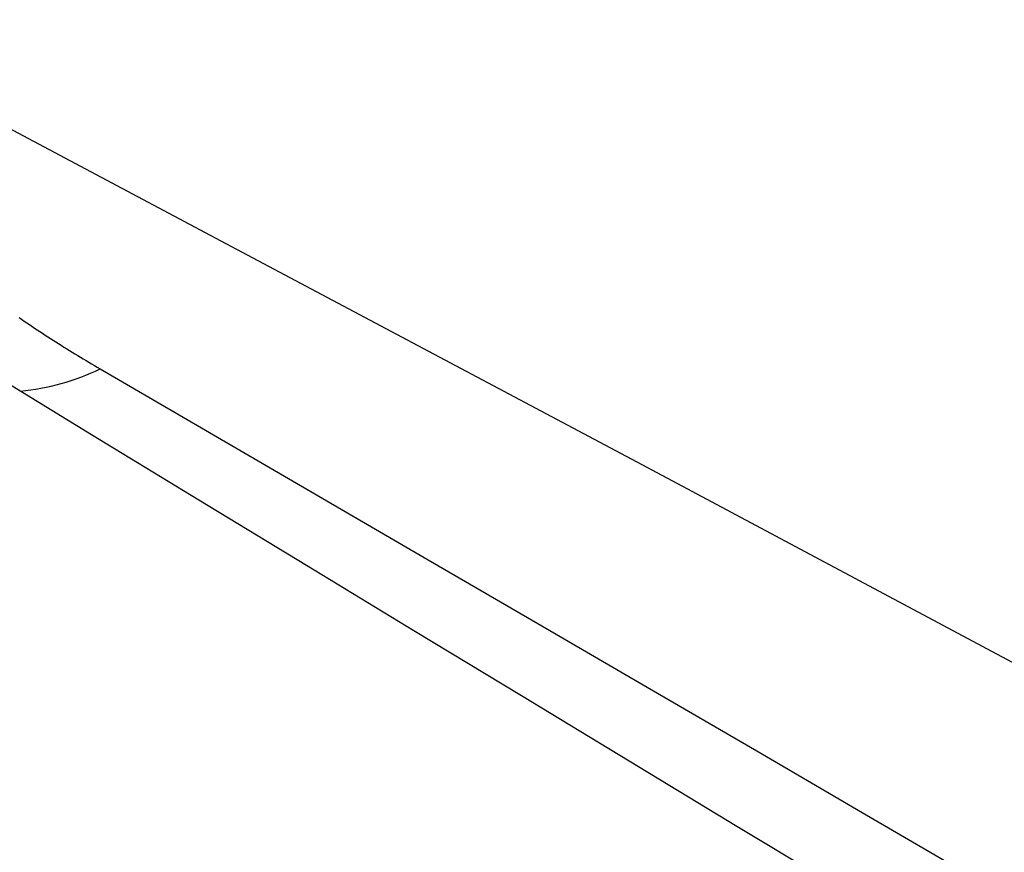
# Model space of a CAD drawing. Units: millimetres. Extents: x 0 to 841, y 0 to 594.
# Drawn here: x 346 to 348, y 409 to 410 of the extents above; entities that cross this region are included whole.
import ezdxf

# ---------------------------------------------------------------- set-up
doc = ezdxf.new("R2010")
doc.units = ezdxf.units.MM
doc.layers.add('SLD-0', color=179, linetype='Continuous')

msp = doc.modelspace()

# ---------------------------------------------------------------- linework, layer by layer
at = {"layer": 'SLD-0'}
for p, q in [((346.4321, 409.7985), (345.6467, 410.2158)), ((347.2169, 409.3808), (346.4321, 409.7985)), ((346.0463, 409.6611), (346.0511, 409.6578)), ((346.0511, 409.6578), (346.0559, 409.6545)), ((346.0559, 409.6545), (346.0607, 409.6513)), ((346.0607, 409.6513), (346.0655, 409.648)), ((346.0655, 409.648), (346.0704, 409.6447)), ((346.0704, 409.6447), (346.0752, 409.6415)), ((346.0752, 409.6415), (346.0801, 409.6382)), ((346.0801, 409.6382), (346.085, 409.635)), ((346.085, 409.635), (346.0899, 409.6318)), ((346.0899, 409.6318), (346.0949, 409.6285)), ((346.0949, 409.6285), (346.0998, 409.6253)), ((346.0998, 409.6253), (346.1048, 409.6221)), ((346.1048, 409.6221), (346.1098, 409.6189)), ((346.1098, 409.6189), (346.1148, 409.6157)), ((346.1148, 409.6157), (346.1198, 409.6125)), ((346.1198, 409.6125), (346.1248, 409.6093)), ((346.1248, 409.6093), (346.1299, 409.6061)), ((346.1299, 409.6061), (346.135, 409.603)), ((346.135, 409.603), (346.1401, 409.5998)), ((346.1401, 409.5998), (346.1452, 409.5966)), ((346.1452, 409.5966), (346.1503, 409.5935)), ((346.1503, 409.5935), (346.1555, 409.5904)), ((346.1555, 409.5904), (346.1606, 409.5872)), ((346.1606, 409.5872), (346.1658, 409.5841)), ((346.1658, 409.5841), (346.171, 409.581)), ((346.171, 409.581), (346.1762, 409.5779)), ((346.1762, 409.5779), (346.1815, 409.5748)), ((346.1815, 409.5748), (346.1867, 409.5717)), ((346.1867, 409.5717), (346.192, 409.5686)), ((346.192, 409.5686), (346.1973, 409.5655)), ((345.9815, 409.5652), (346.1814, 409.4434)), ((346.1973, 409.5655), (346.4009, 409.4471)), ((346.1814, 409.4434), (346.3813, 409.3217)), ((346.4009, 409.4471), (346.6046, 409.3286)), ((348.0004, 408.9623), (347.2169, 409.3808)), ((346.6046, 409.3286), (346.8083, 409.21)), ((346.3813, 409.3217), (346.5814, 409.2)), ((346.5814, 409.2), (346.7816, 409.0784)), ((346.8083, 409.21), (347.0121, 409.0913)), ((347.0121, 409.0913), (347.2159, 408.9726)), ((346.7816, 409.0784), (346.982, 408.9569)), ((347.2159, 408.9726), (347.4198, 408.8538)), ((346.982, 408.9569), (347.1824, 408.8354)), ((347.4198, 408.8538), (347.6238, 408.7349)), ((347.1824, 408.8354), (347.3829, 408.714)), ((347.6238, 408.7349), (347.8278, 408.616)), ((347.3829, 408.714), (349.7404, 407.2956))]:
    msp.add_line(p, q, dxfattribs=at)
msp.add_arc((346.0101, 409.9508), 0.4284, 275.1727, 295.9076, dxfattribs=at)

doc.saveas('drawing.dxf')
